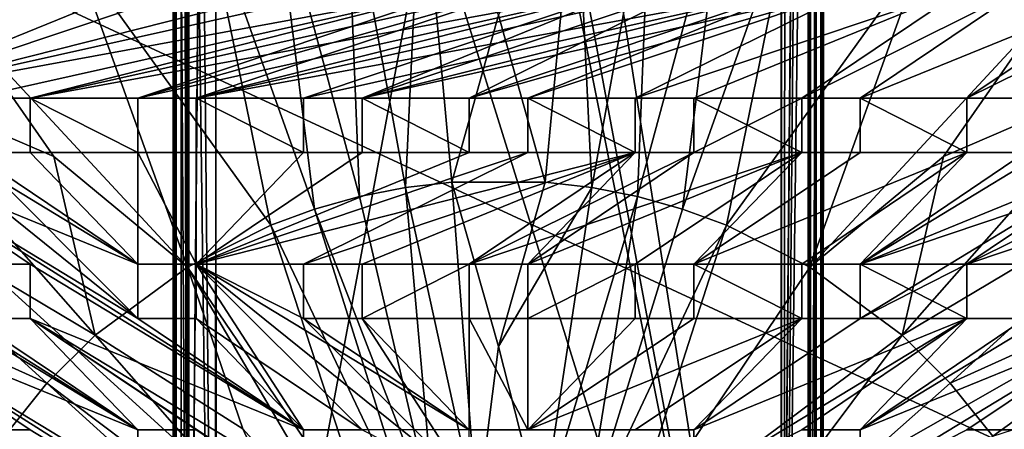
# Model space of a CAD drawing. Units: inches. Extents: x -9.2 to 9.2, y -11.6 to 11.6.
# Drawn here: x -2.4 to 2.5, y -4.8 to -2.8 of the extents above; entities that cross this region are included whole.
import ezdxf

# ---------------------------------------------------------------- set-up
doc = ezdxf.new("R2010")
doc.units = ezdxf.units.IN
doc.layers.get('0').update_dxf_attribs({"true_color": 0xc2ced6})

msp = doc.modelspace()

# ---------------------------------------------------------------- linework, layer by layer
for points in [[(-1.628, 11.0985), (-1.6205, -7.7146), (-1.5886, 11.0976), (-1.628, 11.0985)], [(-1.6161, -7.6994), (-1.628, 11.0985), (-1.6074, 1.7174), (-1.6161, -7.6994)], [(-1.6161, -7.6994), (-1.6205, -7.7146), (-1.628, 11.0985), (-1.6161, -7.6994)], [(-1.6205, -7.7146), (-1.5812, -7.7234), (-1.5886, 11.0976), (-1.6205, -7.7146)], [(-1.5531, -7.6954), (-1.5589, 7.1392), (-1.5886, 11.0976), (-1.5531, -7.6954)], [(-1.5812, -7.7234), (-1.5531, -7.6954), (-1.5886, 11.0976), (-1.5812, -7.7234)], [(1.4236, -7.8284), (-1.5483, 1.718), (-1.5483, 11.1266), (1.4236, -7.8284)], [(-1.5483, 11.1266), (1.5482, 1.718), (1.4236, -7.8284), (-1.5483, 11.1266)], [(1.5588, 7.1553), (1.581, -7.7239), (1.5885, 11.0976), (1.5588, 7.1553)], [(1.5885, 11.0976), (1.581, -7.7239), (1.6166, -7.7422), (1.5885, 11.0976)], [(1.6166, -7.7422), (1.6279, 11.0985), (1.5885, 11.0976), (1.6166, -7.7422)], [(1.6166, -7.7422), (1.6073, 1.7174), (1.6073, 11.1253), (1.6166, -7.7422)], [(1.6073, 11.1253), (1.6279, 11.0985), (1.6166, -7.7422), (1.6073, 11.1253)], [(1.4209, -7.8274), (1.4345, 7.2779), (-1.5585, 7.1401), (1.4209, -7.8274)], [(-1.5434, -7.6745), (-1.5434, 7.1105), (-1.4111, 7.2679), (-1.5434, -7.6745)], [(-1.4077, -7.8069), (-1.5434, -7.6745), (-1.4111, 7.2679), (-1.4077, -7.8069)], [(-1.5434, -7.6719), (-1.4077, 7.2672), (-1.5434, 7.1098), (-1.5434, -7.6719)], [(-1.5434, -7.6719), (-1.4111, -7.8075), (-1.4077, 7.2672), (-1.5434, -7.6719)], [(-1.4111, 7.2679), (1.4108, 7.2679), (1.4078, -7.8068), (-1.4111, 7.2679)], [(1.4078, -7.8068), (-1.4077, -7.8069), (-1.4111, 7.2679), (1.4078, -7.8068)], [(-1.4111, -7.8075), (1.4108, -7.8076), (1.4078, 7.2672), (-1.4111, -7.8075)], [(1.4078, 7.2672), (-1.4077, 7.2672), (-1.4111, -7.8075), (1.4078, 7.2672)], [(1.4078, -7.8068), (1.4108, 7.2679), (1.5432, 7.1322), (1.4078, -7.8068)], [(1.4108, -7.8076), (1.5432, 7.1348), (1.4078, 7.2672), (1.4108, -7.8076)], [(1.5583, 7.1539), (1.4345, 7.2779), (1.4209, -7.8274), (1.5583, 7.1539)], [(-1.5585, 7.1401), (-1.5589, 7.1392), (-1.5531, -7.6954), (-1.5585, 7.1401)], [(-1.5585, 7.1401), (-1.4175, -7.8274), (1.4209, -7.8274), (-1.5585, 7.1401)], [(-1.4175, -7.8274), (-1.5585, 7.1401), (-1.5526, -7.6923), (-1.4175, -7.8274)], [(-1.5531, -7.6954), (-1.5526, -7.6923), (-1.5585, 7.1401), (-1.5531, -7.6954)], [(1.5432, -7.6745), (1.4078, -7.8068), (1.5432, 7.1322), (1.5432, -7.6745)], [(1.4108, -7.8076), (1.5432, -7.6719), (1.5432, 7.1348), (1.4108, -7.8076)], [(1.4209, -7.8274), (1.5525, -7.6779), (1.5583, 7.1539), (1.4209, -7.8274)], [(1.5432, -7.6719), (1.5432, 7.1322), (1.5432, 7.1348), (1.5432, -7.6719)], [(1.5432, 7.1322), (1.5432, -7.6719), (1.5432, -7.6745), (1.5432, 7.1322)], [(1.5583, 7.1539), (1.5525, -7.6779), (1.553, -7.6788), (1.5583, 7.1539)], [(1.581, -7.7239), (1.5588, 7.1553), (1.553, -7.6788), (1.581, -7.7239)], [(1.5588, 7.1553), (1.5583, 7.1539), (1.553, -7.6788), (1.5588, 7.1553)], [(-1.5434, 7.1105), (-1.5434, -7.6745), (-1.5434, -7.6719), (-1.5434, 7.1105)], [(-1.5434, -7.6719), (-1.5434, 7.1098), (-1.5434, 7.1105), (-1.5434, -7.6719)], [(-1.6074, 1.7174), (-1.5483, 1.718), (-1.5483, -7.7085), (-1.6074, 1.7174)], [(-1.5483, -7.7085), (-1.5483, 1.718), (-1.4238, -7.8284), (-1.5483, -7.7085)], [(1.4236, -7.8284), (-1.4238, -7.8284), (-1.5483, 1.718), (1.4236, -7.8284)], [(1.4236, -7.8284), (1.5482, 1.718), (1.5482, -7.7087), (1.4236, -7.8284)], [(1.5482, -7.7087), (1.5482, 1.718), (1.6073, 1.7174), (1.5482, -7.7087)], [(-1.6074, 1.7174), (-1.6118, -7.695), (-1.6161, -7.6994), (-1.6074, 1.7174)], [(-1.6118, -7.695), (-1.6074, 1.7174), (-1.6074, -7.7071), (-1.6118, -7.695)], [(-1.6074, 1.7174), (-1.5483, -7.7085), (-1.6074, -7.7071), (-1.6074, 1.7174)], [(1.5482, -7.7087), (1.6073, 1.7174), (1.6039, -7.7267), (1.5482, -7.7087)], [(1.6138, -7.6972), (1.6039, -7.7267), (1.6073, 1.7174), (1.6138, -7.6972)], [(1.6166, -7.7422), (1.6138, -7.6972), (1.6073, 1.7174), (1.6166, -7.7422)], [(9.192, -7.9584), (9.192, -1.3714), (-5.8658, -0.9778), (9.192, -7.9584)], [(-5.8658, -0.9778), (5.8656, -11.6455), (9.192, -7.9584), (-5.8658, -0.9778)], [(-5.8658, -0.9778), (2.9328, -11.6455), (5.8656, -11.6455), (-5.8658, -0.9778)], [(9.1719, -1.3915), (-9.172, -11.2318), (8.7784, -0.9979), (9.1719, -1.3915)], [(-9.172, -11.2318), (-9.172, -1.3915), (8.7784, -0.9979), (-9.172, -11.2318)], [(-0.3845, -1.9091), (-0.7593, -1.973), (-0.4643, -3.59), (-0.3845, -1.9091)], [(-0.4643, -3.59), (-0.2329, -3.5628), (-0.3845, -1.9091), (-0.4643, -3.59)], [(-0.3845, -1.9091), (-0.2329, -3.5628), (-0.0001, -2.73), (-0.3845, -1.9091)], [(-0.0001, -2.73), (0.2328, -3.563), (0.3848, -1.927), (-0.0001, -2.73)], [(0.3848, -1.927), (0.2328, -3.563), (0.4642, -3.59), (0.3848, -1.927)], [(0.4642, -3.59), (0.7594, -1.9733), (0.3848, -1.927), (0.4642, -3.59)], [(-0.7593, -1.973), (-1.1212, -2.0472), (-0.6929, -3.635), (-0.7593, -1.973)], [(-0.6929, -3.635), (-0.4643, -3.59), (-0.7593, -1.973), (-0.6929, -3.635)], [(0.7594, -1.9733), (0.4642, -3.59), (0.6928, -3.635), (0.7594, -1.9733)], [(0.6928, -3.635), (1.1214, -2.0476), (0.7594, -1.9733), (0.6928, -3.635)], [(-1.1212, -2.0472), (-1.4687, -2.1475), (-0.9173, -3.6976), (-1.1212, -2.0472)], [(-0.9173, -3.6976), (-0.6929, -3.635), (-1.1212, -2.0472), (-0.9173, -3.6976)], [(1.1214, -2.0476), (0.6928, -3.635), (0.9171, -3.6976), (1.1214, -2.0476)], [(0.9171, -3.6976), (1.4687, -2.1475), (1.1214, -2.0476), (0.9171, -3.6976)], [(-1.136, -3.7773), (-1.4687, -2.1475), (-2.1142, -2.416), (-1.136, -3.7773)], [(-1.4687, -2.1475), (-1.136, -3.7773), (-0.9173, -3.6976), (-1.4687, -2.1475)], [(0.9171, -3.6976), (1.1359, -3.7773), (1.4687, -2.1475), (0.9171, -3.6976)], [(2.1143, -2.4159), (1.4687, -2.1475), (1.1359, -3.7773), (2.1143, -2.4159)], [(-2.1142, -2.416), (-2.6884, -2.7604), (-1.5515, -3.9863), (-2.1142, -2.416)], [(-2.1142, -2.416), (-1.5515, -3.9863), (-1.136, -3.7773), (-2.1142, -2.416)], [(1.1359, -3.7773), (1.5515, -3.9862), (2.1143, -2.4159), (1.1359, -3.7773)], [(2.1143, -2.4159), (1.5515, -3.9862), (2.6883, -2.7604), (2.1143, -2.4159)], [(-1.799, -2.5901), (-3.1613, -3.1435), (-2.3347, -2.5901), (-1.799, -2.5901)], [(-1.5074, -2.5901), (-3.1613, -3.1435), (-1.799, -2.5901), (-1.5074, -2.5901)], [(-2.3347, -2.5901), (-3.1613, -3.1435), (-1.799, -2.5901), (-2.3347, -2.5901)], [(-1.5074, -2.5901), (-1.799, -2.5901), (-3.1613, -3.1435), (-1.5074, -2.5901)], [(-0.9721, -2.5901), (-3.1613, -3.1435), (-1.5074, -2.5901), (-0.9721, -2.5901)], [(-0.6805, -2.5901), (-3.1613, -3.1435), (-0.9721, -2.5901), (-0.6805, -2.5901)], [(-1.5074, -2.5901), (-3.1613, -3.1435), (-0.9721, -2.5901), (-1.5074, -2.5901)], [(-0.6805, -2.5901), (-0.9721, -2.5901), (-3.1613, -3.1435), (-0.6805, -2.5901)], [(-3.1613, -3.1435), (-0.6805, -2.5901), (-0.1467, -2.5901), (-3.1613, -3.1435)], [(-0.1467, -2.5901), (-2.6263, -3.1435), (-3.1613, -3.1435), (-0.1467, -2.5901)], [(-0.1467, -2.5901), (-0.6805, -2.5901), (-3.1613, -3.1435), (-0.1467, -2.5901)], [(-3.1613, -3.1435), (-2.6263, -3.1435), (-0.1467, -2.5901), (-3.1613, -3.1435)], [(-2.6263, -3.1435), (-2.3347, -3.1435), (-0.1467, -2.5901), (-2.6263, -3.1435)], [(-2.3347, -3.1435), (-2.6263, -3.1435), (-0.1467, -2.5901), (-2.3347, -3.1435)], [(0.6807, -2.5901), (0.1449, -2.5901), (-2.3347, -3.1435), (0.6807, -2.5901)], [(-2.3347, -3.1435), (-1.799, -3.1435), (0.6807, -2.5901), (-2.3347, -3.1435)], [(-2.3347, -3.1435), (0.1449, -2.5901), (-0.1467, -2.5901), (-2.3347, -3.1435)], [(-1.799, -3.1435), (-2.3347, -3.1435), (-0.1467, -2.5901), (-1.799, -3.1435)], [(0.1449, -2.5901), (-1.5074, -3.1435), (-1.799, -3.1435), (0.1449, -2.5901)], [(-1.799, -3.1435), (-0.1467, -2.5901), (0.1449, -2.5901), (-1.799, -3.1435)], [(-1.799, -3.1435), (-1.5074, -3.1435), (0.6807, -2.5901), (-1.799, -3.1435)], [(-1.5074, -3.1435), (0.1449, -2.5901), (0.6807, -2.5901), (-1.5074, -3.1435)], [(0.6807, -2.5901), (-0.9721, -3.1435), (-1.5074, -3.1435), (0.6807, -2.5901)], [(1.5112, -2.5901), (0.9723, -2.5901), (-1.5074, -3.1435), (1.5112, -2.5901)], [(-1.5074, -3.1435), (-0.9721, -3.1435), (1.5112, -2.5901), (-1.5074, -3.1435)], [(0.9723, -2.5901), (0.6807, -2.5901), (-1.5074, -3.1435), (0.9723, -2.5901)], [(-0.9721, -3.1435), (0.6807, -2.5901), (-0.6805, -3.1435), (-0.9721, -3.1435)], [(-0.9721, -3.1435), (-0.6805, -3.1435), (1.5112, -2.5901), (-0.9721, -3.1435)], [(1.8028, -2.5901), (1.5112, -2.5901), (-0.6805, -3.1435), (1.8028, -2.5901)], [(-0.6805, -3.1435), (-0.1467, -3.1435), (1.8028, -2.5901), (-0.6805, -3.1435)], [(0.9723, -2.5901), (-0.1467, -3.1435), (-0.6805, -3.1435), (0.9723, -2.5901)], [(-0.6805, -3.1435), (0.6807, -2.5901), (0.9723, -2.5901), (-0.6805, -3.1435)], [(1.5112, -2.5901), (0.1449, -3.1435), (-0.1467, -3.1435), (1.5112, -2.5901)], [(-0.1467, -3.1435), (0.9723, -2.5901), (1.5112, -2.5901), (-0.1467, -3.1435)], [(1.8028, -2.5901), (-0.1467, -3.1435), (0.1449, -3.1435), (1.8028, -2.5901)], [(1.8028, -2.5901), (0.6807, -3.1435), (0.1449, -3.1435), (1.8028, -2.5901)], [(0.1449, -3.1435), (1.5112, -2.5901), (1.8028, -2.5901), (0.1449, -3.1435)], [(0.1449, -3.1435), (0.6807, -3.1435), (1.8028, -2.5901), (0.1449, -3.1435)], [(0.6807, -3.1435), (1.8028, -2.5901), (2.333, -2.5901), (0.6807, -3.1435)], [(2.333, -2.5901), (0.9723, -3.1435), (0.6807, -3.1435), (2.333, -2.5901)], [(2.333, -2.5901), (1.8028, -2.5901), (0.6807, -3.1435), (2.333, -2.5901)], [(0.6807, -3.1435), (0.9723, -3.1435), (2.333, -2.5901), (0.6807, -3.1435)], [(2.333, -2.5901), (0.9723, -3.1435), (1.5112, -3.1435), (2.333, -2.5901)], [(1.5112, -3.1435), (0.9723, -3.1435), (2.333, -2.5901), (1.5112, -3.1435)], [(1.5112, -3.1435), (1.8028, -3.1435), (2.6246, -2.5901), (1.5112, -3.1435)], [(2.6246, -2.5901), (2.333, -2.5901), (1.5112, -3.1435), (2.6246, -2.5901)], [(2.6246, -2.5901), (1.8028, -3.1435), (1.5112, -3.1435), (2.6246, -2.5901)], [(1.5112, -3.1435), (2.333, -2.5901), (2.6246, -2.5901), (1.5112, -3.1435)], [(1.8028, -3.1435), (2.333, -3.1435), (3.1622, -2.5901), (1.8028, -3.1435)], [(3.1622, -2.5901), (1.8028, -3.1435), (2.6246, -2.5901), (3.1622, -2.5901)], [(3.1622, -2.5901), (2.6246, -2.5901), (1.8028, -3.1435), (3.1622, -2.5901)], [(2.333, -3.1435), (1.8028, -3.1435), (3.1622, -2.5901), (2.333, -3.1435)], [(3.4538, -2.5901), (2.6246, -3.1435), (2.333, -3.1435), (3.4538, -2.5901)], [(2.333, -3.1435), (3.1622, -2.5901), (3.4538, -2.5901), (2.333, -3.1435)], [(2.333, -3.1435), (2.6246, -3.1435), (3.4538, -2.5901), (2.333, -3.1435)], [(3.4538, -2.5901), (3.1622, -2.5901), (2.333, -3.1435), (3.4538, -2.5901)], [(-0.2329, -3.5628), (0.2328, -3.563), (-0.0001, -2.73), (-0.2329, -3.5628)], [(-2.2176, -3.4357), (-2.6884, -2.7604), (-3.1514, -3.0331), (-2.2176, -3.4357)], [(-2.6884, -2.7604), (-2.2176, -3.4357), (-1.5515, -3.9863), (-2.6884, -2.7604)], [(2.6883, -2.7604), (1.5515, -3.9862), (2.2175, -3.4357), (2.6883, -2.7604)], [(2.2175, -3.4357), (3.1512, -3.0332), (2.6883, -2.7604), (2.2175, -3.4357)], [(-3.1514, -3.0331), (-3.4729, -3.4544), (-2.0114, -4.3246), (-3.1514, -3.0331)], [(-2.0114, -4.3246), (-2.2176, -3.4357), (-3.1514, -3.0331), (-2.0114, -4.3246)], [(2.0112, -4.3248), (3.4728, -3.4544), (3.1512, -3.0332), (2.0112, -4.3248)], [(3.1512, -3.0332), (2.2175, -3.4357), (2.0112, -4.3248), (3.1512, -3.0332)], [(-3.1613, -3.4148), (-3.1613, -3.1435), (-1.799, -4.2427), (-3.1613, -3.4148)], [(-1.799, -3.9715), (-3.1613, -3.1435), (-3.1613, -3.4148), (-1.799, -3.9715)], [(-2.6263, -3.4148), (-1.799, -4.2427), (-3.1613, -3.1435), (-2.6263, -3.4148)], [(-2.6263, -3.4148), (-3.1613, -3.1435), (-1.799, -3.9715), (-2.6263, -3.4148)], [(-2.3347, -3.1435), (-2.3347, -3.1435), (-2.6263, -3.1435), (-2.3347, -3.1435)], [(-2.6263, -3.1435), (-2.6263, -3.1435), (-2.3347, -3.1435), (-2.6263, -3.1435)], [(-2.3347, -3.1435), (-1.799, -3.1435), (-1.799, -3.4148), (-2.3347, -3.1435)], [(-1.799, -3.4148), (-2.3347, -3.4148), (-2.3347, -3.1435), (-1.799, -3.4148)], [(-1.799, -3.4148), (-1.799, -3.1435), (-2.3347, -3.1435), (-1.799, -3.4148)], [(-2.3347, -3.1435), (-2.3347, -3.4148), (-1.799, -3.4148), (-2.3347, -3.1435)], [(-2.3347, -3.1435), (-2.3347, -3.4148), (-2.3347, -3.4148), (-2.3347, -3.1435)], [(-2.3347, -3.4148), (-2.3347, -3.1435), (-2.3347, -3.1435), (-2.3347, -3.4148)], [(-1.799, -3.1435), (-1.799, -3.4148), (-1.799, -3.4148), (-1.799, -3.1435)], [(-1.799, -3.4148), (-1.799, -3.1435), (-1.799, -3.1435), (-1.799, -3.4148)], [(-1.5074, -3.1435), (-1.799, -3.1435), (-1.799, -3.1435), (-1.5074, -3.1435)], [(-1.799, -3.1435), (-1.5074, -3.1435), (-1.5074, -3.1435), (-1.799, -3.1435)], [(-1.5074, -3.1435), (-0.9721, -3.1435), (-0.9721, -3.4148), (-1.5074, -3.1435)], [(-0.9721, -3.4148), (-1.5074, -3.4148), (-1.5074, -3.1435), (-0.9721, -3.4148)], [(-0.9721, -3.4148), (-0.9721, -3.1435), (-1.5074, -3.1435), (-0.9721, -3.4148)], [(-1.5074, -3.1435), (-1.5074, -3.4148), (-0.9721, -3.4148), (-1.5074, -3.1435)], [(-1.5074, -3.4148), (-1.5074, -3.4148), (-1.5074, -3.1435), (-1.5074, -3.4148)], [(-1.5074, -3.1435), (-1.5074, -3.1435), (-1.5074, -3.4148), (-1.5074, -3.1435)], [(-0.9721, -3.4148), (-0.9721, -3.1435), (-0.9721, -3.1435), (-0.9721, -3.4148)], [(-0.9721, -3.1435), (-0.9721, -3.4148), (-0.9721, -3.4148), (-0.9721, -3.1435)], [(-0.6805, -3.1435), (-0.9721, -3.1435), (-0.9721, -3.1435), (-0.6805, -3.1435)], [(-0.9721, -3.1435), (-0.6805, -3.1435), (-0.6805, -3.1435), (-0.9721, -3.1435)], [(-0.6805, -3.1435), (-0.1467, -3.1435), (-0.1467, -3.4148), (-0.6805, -3.1435)], [(-0.1467, -3.4148), (-0.6805, -3.4148), (-0.6805, -3.1435), (-0.1467, -3.4148)], [(-0.6805, -3.1435), (-0.6805, -3.4148), (-0.1467, -3.4148), (-0.6805, -3.1435)], [(-0.1467, -3.4148), (-0.1467, -3.1435), (-0.6805, -3.1435), (-0.1467, -3.4148)], [(-0.6805, -3.4148), (-0.6805, -3.4148), (-0.6805, -3.1435), (-0.6805, -3.4148)], [(-0.6805, -3.1435), (-0.6805, -3.1435), (-0.6805, -3.4148), (-0.6805, -3.1435)], [(-0.1467, -3.1435), (-0.1467, -3.4148), (-0.1467, -3.4148), (-0.1467, -3.1435)], [(-0.1467, -3.4148), (-0.1467, -3.1435), (-0.1467, -3.1435), (-0.1467, -3.4148)], [(-0.1467, -3.1435), (-0.1467, -3.1435), (0.1449, -3.1435), (-0.1467, -3.1435)], [(0.1449, -3.1435), (0.1449, -3.1435), (-0.1467, -3.1435), (0.1449, -3.1435)], [(0.1449, -3.1435), (0.6807, -3.1435), (0.6807, -3.4148), (0.1449, -3.1435)], [(0.6807, -3.4148), (0.1449, -3.4148), (0.1449, -3.1435), (0.6807, -3.4148)], [(0.6807, -3.4148), (0.6807, -3.1435), (0.1449, -3.1435), (0.6807, -3.4148)], [(0.1449, -3.1435), (0.1449, -3.4148), (0.6807, -3.4148), (0.1449, -3.1435)], [(0.1449, -3.1435), (0.1449, -3.4148), (0.1449, -3.4148), (0.1449, -3.1435)], [(0.1449, -3.4148), (0.1449, -3.1435), (0.1449, -3.1435), (0.1449, -3.4148)], [(0.6807, -3.1435), (0.6807, -3.1435), (0.6807, -3.4148), (0.6807, -3.1435)], [(0.6807, -3.4148), (0.6807, -3.4148), (0.6807, -3.1435), (0.6807, -3.4148)], [(0.9723, -3.1435), (0.6807, -3.1435), (0.6807, -3.1435), (0.9723, -3.1435)], [(0.6807, -3.1435), (0.9723, -3.1435), (0.9723, -3.1435), (0.6807, -3.1435)], [(0.9723, -3.1435), (0.9723, -3.4148), (0.9723, -3.4148), (0.9723, -3.1435)], [(0.9723, -3.4148), (0.9723, -3.1435), (0.9723, -3.1435), (0.9723, -3.4148)], [(0.9723, -3.1435), (1.5112, -3.1435), (1.5112, -3.4148), (0.9723, -3.1435)], [(1.5112, -3.4148), (0.9723, -3.4148), (0.9723, -3.1435), (1.5112, -3.4148)], [(0.9723, -3.4148), (1.5112, -3.4148), (1.5112, -3.1435), (0.9723, -3.4148)], [(1.5112, -3.1435), (0.9723, -3.1435), (0.9723, -3.4148), (1.5112, -3.1435)], [(1.8028, -3.1435), (1.5112, -3.1435), (1.5112, -3.1435), (1.8028, -3.1435)], [(1.5112, -3.1435), (1.8028, -3.1435), (1.8028, -3.1435), (1.5112, -3.1435)], [(1.5112, -3.4148), (1.5112, -3.1435), (1.5112, -3.1435), (1.5112, -3.4148)], [(1.5112, -3.1435), (1.5112, -3.4148), (1.5112, -3.4148), (1.5112, -3.1435)], [(1.8028, -3.1435), (2.333, -3.1435), (2.333, -3.4148), (1.8028, -3.1435)], [(2.333, -3.4148), (1.8028, -3.4148), (1.8028, -3.1435), (2.333, -3.4148)], [(2.333, -3.4148), (2.333, -3.1435), (1.8028, -3.1435), (2.333, -3.4148)], [(1.8028, -3.1435), (1.8028, -3.4148), (2.333, -3.4148), (1.8028, -3.1435)], [(1.8028, -3.1435), (1.8028, -3.4148), (1.8028, -3.4148), (1.8028, -3.1435)], [(1.8028, -3.4148), (1.8028, -3.1435), (1.8028, -3.1435), (1.8028, -3.4148)], [(3.1622, -3.4148), (3.1622, -3.1435), (1.8028, -3.9715), (3.1622, -3.4148)], [(1.8028, -3.9715), (3.1622, -3.1435), (2.6246, -3.4148), (1.8028, -3.9715)], [(2.333, -3.1435), (2.333, -3.1435), (2.333, -3.4148), (2.333, -3.1435)], [(2.333, -3.4148), (2.333, -3.4148), (2.333, -3.1435), (2.333, -3.4148)], [(2.333, -3.1435), (2.333, -3.1435), (2.6246, -3.1435), (2.333, -3.1435)], [(2.6246, -3.1435), (2.6246, -3.1435), (2.333, -3.1435), (2.6246, -3.1435)], [(-1.799, -4.7967), (-3.9899, -3.4148), (-2.6263, -4.2427), (-1.799, -4.7967)], [(-2.6263, -4.2427), (-3.9899, -3.4148), (-1.799, -4.7967), (-2.6263, -4.2427)], [(-3.1613, -3.9715), (-3.9899, -3.4148), (-1.799, -4.7967), (-3.1613, -3.9715)], [(-1.799, -4.7967), (-3.9899, -3.4148), (-3.1613, -3.9715), (-1.799, -4.7967)], [(-2.3347, -3.9715), (-3.1613, -3.4148), (-0.9721, -4.7967), (-2.3347, -3.9715)], [(-0.9721, -4.7967), (-3.1613, -3.4148), (-2.3347, -3.9715), (-0.9721, -4.7967)], [(-0.9721, -4.7967), (-3.1613, -3.4148), (-1.799, -4.2427), (-0.9721, -4.7967)], [(-1.799, -4.2427), (-3.1613, -3.4148), (-0.9721, -4.7967), (-1.799, -4.2427)], [(-2.3347, -3.9715), (-3.1613, -3.4148), (-2.6263, -3.9715), (-2.3347, -3.9715)], [(-1.799, -4.2427), (-1.799, -3.9715), (-3.1613, -3.4148), (-1.799, -4.2427)], [(-3.1613, -3.4148), (-2.3347, -3.9715), (-2.6263, -3.9715), (-3.1613, -3.4148)], [(-2.6263, -3.4148), (-2.6263, -3.4148), (-2.3347, -3.4148), (-2.6263, -3.4148)], [(-2.3347, -3.4148), (-2.3347, -3.4148), (-2.6263, -3.4148), (-2.3347, -3.4148)], [(-1.799, -3.9715), (-2.6263, -3.4148), (-2.3347, -3.4148), (-1.799, -3.9715)], [(-1.799, -4.2427), (-2.6263, -3.4148), (-1.799, -3.9715), (-1.799, -4.2427)], [(-2.3347, -3.4148), (-2.6263, -3.4148), (-1.799, -3.9715), (-2.3347, -3.4148)], [(-2.3347, -3.4148), (-1.799, -3.9715), (-1.799, -3.4148), (-2.3347, -3.4148)], [(-1.799, -3.9715), (-2.3347, -3.4148), (-1.799, -3.4148), (-1.799, -3.9715)], [(-1.799, -3.4148), (-1.5074, -3.4148), (-1.5074, -3.4148), (-1.799, -3.4148)], [(-1.5074, -3.4148), (-1.799, -3.4148), (-1.799, -3.4148), (-1.5074, -3.4148)], [(-1.5074, -3.9715), (-1.799, -3.9715), (-1.799, -3.4148), (-1.5074, -3.9715)], [(-1.799, -3.4148), (-1.5074, -3.4148), (-1.5074, -3.9715), (-1.799, -3.4148)], [(-1.799, -3.4148), (-1.799, -3.9715), (-1.5074, -3.9715), (-1.799, -3.4148)], [(-1.5074, -3.9715), (-1.5074, -3.4148), (-1.799, -3.4148), (-1.5074, -3.9715)], [(-1.5074, -3.9715), (-0.9721, -3.9715), (0.6807, -3.4148), (-1.5074, -3.9715)], [(0.6807, -3.4148), (0.1449, -3.4148), (-1.5074, -3.9715), (0.6807, -3.4148)], [(0.1449, -3.4148), (-0.9721, -3.9715), (-1.5074, -3.9715), (0.1449, -3.4148)], [(-1.5074, -3.9715), (-0.1467, -3.4148), (0.1449, -3.4148), (-1.5074, -3.9715)], [(-0.1467, -3.4148), (-1.5074, -3.9715), (-0.6805, -3.4148), (-0.1467, -3.4148)], [(0.1449, -3.4148), (-0.1467, -3.4148), (-1.5074, -3.9715), (0.1449, -3.4148)], [(-0.6805, -3.4148), (-1.5074, -3.9715), (-0.1467, -3.4148), (-0.6805, -3.4148)], [(-0.6805, -3.4148), (-1.5074, -3.9715), (-0.9721, -3.4148), (-0.6805, -3.4148)], [(-1.5074, -3.4148), (-0.9721, -3.4148), (-1.5074, -3.9715), (-1.5074, -3.4148)], [(-1.5074, -3.4148), (-1.5074, -3.9715), (-0.9721, -3.4148), (-1.5074, -3.4148)], [(-0.6805, -3.4148), (-0.9721, -3.4148), (-1.5074, -3.9715), (-0.6805, -3.4148)], [(0.6807, -3.4148), (-0.6805, -3.9715), (-0.9721, -3.9715), (0.6807, -3.4148)], [(-0.9721, -3.9715), (0.1449, -3.4148), (0.6807, -3.4148), (-0.9721, -3.9715)], [(-0.9721, -3.9715), (-0.6805, -3.9715), (0.6807, -3.4148), (-0.9721, -3.9715)], [(-0.9721, -3.4148), (-0.6805, -3.4148), (-0.6805, -3.4148), (-0.9721, -3.4148)], [(-0.6805, -3.4148), (-0.9721, -3.4148), (-0.9721, -3.4148), (-0.6805, -3.4148)], [(0.6807, -3.4148), (-0.6805, -3.9715), (-0.1467, -3.9715), (0.6807, -3.4148)], [(-0.1467, -3.9715), (-0.6805, -3.9715), (0.6807, -3.4148), (-0.1467, -3.9715)], [(-0.1467, -3.4148), (0.1449, -3.4148), (0.1449, -3.4148), (-0.1467, -3.4148)], [(0.1449, -3.4148), (-0.1467, -3.4148), (-0.1467, -3.4148), (0.1449, -3.4148)], [(1.5112, -3.4148), (0.1449, -3.9715), (-0.1467, -3.9715), (1.5112, -3.4148)], [(-0.1467, -3.9715), (0.9723, -3.4148), (1.5112, -3.4148), (-0.1467, -3.9715)], [(-0.1467, -3.9715), (0.1449, -3.9715), (0.6807, -3.4148), (-0.1467, -3.9715)], [(0.9723, -3.4148), (-0.1467, -3.9715), (0.6807, -3.4148), (0.9723, -3.4148)], [(1.5112, -3.4148), (0.9723, -3.4148), (0.1449, -3.9715), (1.5112, -3.4148)], [(0.1449, -3.9715), (0.6807, -3.9715), (1.5112, -3.4148), (0.1449, -3.9715)], [(0.6807, -3.9715), (0.1449, -3.9715), (1.5112, -3.4148), (0.6807, -3.9715)], [(0.1449, -3.9715), (0.9723, -3.4148), (0.6807, -3.4148), (0.1449, -3.9715)], [(0.6807, -3.9715), (1.5112, -3.4148), (0.9723, -3.9715), (0.6807, -3.9715)], [(0.6807, -3.4148), (0.6807, -3.4148), (0.9723, -3.4148), (0.6807, -3.4148)], [(0.9723, -3.4148), (0.9723, -3.4148), (0.6807, -3.4148), (0.9723, -3.4148)], [(1.5112, -3.4148), (0.6807, -3.9715), (0.9723, -3.9715), (1.5112, -3.4148)], [(0.9723, -3.9715), (2.333, -3.4148), (1.5112, -3.9715), (0.9723, -3.9715)], [(2.333, -3.4148), (1.8028, -3.4148), (0.9723, -3.9715), (2.333, -3.4148)], [(2.333, -3.4148), (0.9723, -3.9715), (1.5112, -3.9715), (2.333, -3.4148)], [(1.8028, -3.4148), (1.5112, -3.4148), (0.9723, -3.9715), (1.8028, -3.4148)], [(1.8028, -3.4148), (2.333, -3.4148), (0.9723, -3.9715), (1.8028, -3.4148)], [(1.5112, -3.4148), (1.8028, -3.4148), (0.9723, -3.9715), (1.5112, -3.4148)], [(1.5112, -3.9715), (1.8028, -3.9715), (2.333, -3.4148), (1.5112, -3.9715)], [(1.8028, -3.4148), (1.8028, -3.4148), (1.5112, -3.4148), (1.8028, -3.4148)], [(1.5112, -3.4148), (1.5112, -3.4148), (1.8028, -3.4148), (1.5112, -3.4148)], [(1.8028, -3.9715), (1.5112, -3.9715), (2.333, -3.4148), (1.8028, -3.9715)], [(3.1622, -3.4148), (1.8028, -3.9715), (2.6246, -3.4148), (3.1622, -3.4148)], [(3.1622, -3.4148), (1.8028, -4.2427), (1.8028, -3.9715), (3.1622, -3.4148)], [(1.8028, -3.9715), (2.333, -3.9715), (3.4538, -3.4148), (1.8028, -3.9715)], [(3.4538, -3.4148), (3.1622, -3.4148), (1.8028, -3.9715), (3.4538, -3.4148)], [(2.333, -3.9715), (1.8028, -4.2427), (3.1622, -3.4148), (2.333, -3.9715)], [(2.6246, -3.4148), (1.8028, -3.9715), (2.333, -3.4148), (2.6246, -3.4148)], [(1.8028, -3.9715), (2.6246, -3.4148), (2.333, -3.4148), (1.8028, -3.9715)], [(2.333, -3.9715), (3.1622, -3.4148), (2.6246, -3.9715), (2.333, -3.9715)], [(3.9898, -3.4148), (3.4538, -3.4148), (2.333, -3.9715), (3.9898, -3.4148)], [(2.333, -3.9715), (2.6246, -3.9715), (3.9898, -3.4148), (2.333, -3.9715)], [(2.333, -3.4148), (2.6246, -3.4148), (2.6246, -3.4148), (2.333, -3.4148)], [(2.6246, -3.4148), (2.333, -3.4148), (2.333, -3.4148), (2.6246, -3.4148)], [(-2.2514, -4.5642), (-3.4729, -3.4544), (-3.8024, -3.8633), (-2.2514, -4.5642)], [(-2.0114, -4.3246), (-3.4729, -3.4544), (-2.2514, -4.5642), (-2.0114, -4.3246)], [(-1.5515, -3.9863), (-2.2176, -3.4357), (-2.0114, -4.3246), (-1.5515, -3.9863)], [(2.0112, -4.3248), (2.2175, -3.4357), (1.5515, -3.9862), (2.0112, -4.3248)], [(3.4728, -3.4544), (2.0112, -4.3248), (2.2511, -4.5643), (3.4728, -3.4544)], [(3.8023, -3.8633), (3.4728, -3.4544), (2.2511, -4.5643), (3.8023, -3.8633)], [(-0.4643, -3.59), (-0.1066, -5.2204), (-0.2329, -3.5628), (-0.4643, -3.59)], [(-0.2329, -3.5628), (-0.0001, -4.382), (0.2328, -3.563), (-0.2329, -3.5628)], [(-0.2329, -3.5628), (-0.1066, -5.2204), (-0.0001, -4.382), (-0.2329, -3.5628)], [(0.2328, -3.563), (-0.0001, -4.382), (0.4642, -3.59), (0.2328, -3.563)], [(-0.4643, -3.59), (-0.6929, -3.635), (-0.317, -5.2536), (-0.4643, -3.59)], [(-0.317, -5.2536), (-0.1066, -5.2204), (-0.4643, -3.59), (-0.317, -5.2536)], [(-0.0001, -4.382), (0.2156, -5.2323), (0.4642, -3.59), (-0.0001, -4.382)], [(0.2156, -5.2323), (0.6928, -3.635), (0.4642, -3.59), (0.2156, -5.2323)], [(-0.317, -5.2536), (-0.6929, -3.635), (-0.9173, -3.6976), (-0.317, -5.2536)], [(0.6928, -3.635), (0.2156, -5.2323), (0.4256, -5.2833), (0.6928, -3.635)], [(0.4256, -5.2833), (0.9171, -3.6976), (0.6928, -3.635), (0.4256, -5.2833)], [(-1.136, -3.7773), (-0.4196, -5.2826), (-0.9173, -3.6976), (-1.136, -3.7773)], [(-0.9173, -3.6976), (-0.4196, -5.2826), (-0.317, -5.2536), (-0.9173, -3.6976)], [(1.1359, -3.7773), (0.9171, -3.6976), (0.4256, -5.2833), (1.1359, -3.7773)], [(-1.136, -3.7773), (-1.5515, -3.9863), (-0.6174, -5.3625), (-1.136, -3.7773)], [(-0.6174, -5.3625), (-0.4196, -5.2826), (-1.136, -3.7773), (-0.6174, -5.3625)], [(0.4256, -5.2833), (0.6291, -5.3545), (1.1359, -3.7773), (0.4256, -5.2833)], [(0.6291, -5.3545), (1.5515, -3.9862), (1.1359, -3.7773), (0.6291, -5.3545)], [(-3.8024, -3.8633), (-2.4633, -4.8289), (-2.2514, -4.5642), (-3.8024, -3.8633)], [(2.2511, -4.5643), (2.4631, -4.829), (3.8023, -3.8633), (2.2511, -4.5643)], [(4.0841, -4.3069), (3.8023, -3.8633), (2.4631, -4.829), (4.0841, -4.3069)], [(-1.799, -4.7967), (-3.1613, -4.2427), (-3.1613, -3.9715), (-1.799, -4.7967)], [(-3.1613, -4.2427), (-1.799, -4.7967), (-3.1613, -3.9715), (-3.1613, -4.2427)], [(-2.3347, -3.9715), (-2.3347, -3.9715), (-2.6263, -3.9715), (-2.3347, -3.9715)], [(-2.6263, -3.9715), (-2.6263, -3.9715), (-2.3347, -3.9715), (-2.6263, -3.9715)], [(-2.3347, -4.2427), (-2.3347, -3.9715), (-0.9721, -4.7967), (-2.3347, -4.2427)], [(-0.9721, -4.7967), (-2.3347, -3.9715), (-2.3347, -4.2427), (-0.9721, -4.7967)], [(-2.3347, -3.9715), (-2.3347, -4.2427), (-2.3347, -4.2427), (-2.3347, -3.9715)], [(-2.3347, -4.2427), (-2.3347, -3.9715), (-2.3347, -3.9715), (-2.3347, -4.2427)], [(-1.5074, -3.9715), (-1.799, -3.9715), (-1.799, -3.9715), (-1.5074, -3.9715)], [(-1.799, -3.9715), (-1.5074, -3.9715), (-1.5074, -3.9715), (-1.799, -3.9715)], [(-1.799, -3.9715), (-1.799, -4.2427), (-1.799, -4.2427), (-1.799, -3.9715)], [(-1.799, -4.2427), (-1.799, -3.9715), (-1.799, -3.9715), (-1.799, -4.2427)], [(-0.6805, -4.7967), (-1.5074, -3.9715), (-0.1467, -4.7967), (-0.6805, -4.7967)], [(-0.1467, -5.0679), (-1.5074, -3.9715), (-0.6805, -4.7967), (-0.1467, -5.0679)], [(-0.9721, -4.2427), (-0.1467, -4.7967), (-1.5074, -3.9715), (-0.9721, -4.2427)], [(-0.9721, -4.2427), (-1.5074, -3.9715), (-0.1467, -5.0679), (-0.9721, -4.2427)], [(-0.9721, -4.7967), (-1.5074, -3.9715), (-0.6805, -4.7967), (-0.9721, -4.7967)], [(-1.5074, -3.9715), (-0.9721, -4.7967), (-1.5074, -4.2427), (-1.5074, -3.9715)], [(-0.6805, -4.7967), (-1.5074, -3.9715), (-1.5074, -4.2427), (-0.6805, -4.7967)], [(-1.5074, -3.9715), (-1.5074, -3.9715), (-1.5074, -4.2427), (-1.5074, -3.9715)], [(-1.5074, -4.2427), (-1.5074, -4.2427), (-1.5074, -3.9715), (-1.5074, -4.2427)], [(-0.9721, -3.9715), (-0.9721, -4.2427), (-1.5074, -3.9715), (-0.9721, -3.9715)], [(-0.9721, -3.9715), (-1.5074, -3.9715), (-0.9721, -4.2427), (-0.9721, -3.9715)], [(-0.9721, -3.9715), (-0.6805, -3.9715), (-0.6805, -3.9715), (-0.9721, -3.9715)], [(-0.6805, -3.9715), (-0.9721, -3.9715), (-0.9721, -3.9715), (-0.6805, -3.9715)], [(-0.9721, -4.2427), (-0.9721, -3.9715), (-0.9721, -3.9715), (-0.9721, -4.2427)], [(-0.9721, -3.9715), (-0.9721, -4.2427), (-0.9721, -4.2427), (-0.9721, -3.9715)], [(-0.6805, -3.9715), (-0.6805, -4.2427), (-0.6805, -4.2427), (-0.6805, -3.9715)], [(-0.6805, -4.2427), (-0.6805, -3.9715), (-0.6805, -3.9715), (-0.6805, -4.2427)], [(-0.1467, -3.9715), (-0.1467, -4.2427), (-0.6805, -4.2427), (-0.1467, -3.9715)], [(-0.6805, -4.2427), (-0.6805, -3.9715), (-0.1467, -3.9715), (-0.6805, -4.2427)], [(-0.6805, -4.2427), (-0.1467, -4.2427), (-0.1467, -3.9715), (-0.6805, -4.2427)], [(-0.1467, -3.9715), (-0.6805, -3.9715), (-0.6805, -4.2427), (-0.1467, -3.9715)], [(0.1449, -3.9715), (-0.1467, -3.9715), (-0.1467, -3.9715), (0.1449, -3.9715)], [(-0.1467, -3.9715), (0.1449, -3.9715), (0.1449, -3.9715), (-0.1467, -3.9715)], [(-0.1467, -4.2427), (-0.1467, -3.9715), (-0.1467, -3.9715), (-0.1467, -4.2427)], [(-0.1467, -3.9715), (-0.1467, -4.2427), (-0.1467, -4.2427), (-0.1467, -3.9715)], [(0.1449, -3.9715), (0.1449, -4.2427), (0.1449, -4.2427), (0.1449, -3.9715)], [(0.1449, -4.2427), (0.1449, -3.9715), (0.1449, -3.9715), (0.1449, -4.2427)], [(0.1449, -4.2427), (0.1449, -3.9715), (0.6807, -3.9715), (0.1449, -4.2427)], [(0.6807, -3.9715), (0.6807, -4.2427), (0.1449, -4.2427), (0.6807, -3.9715)], [(0.1449, -4.2427), (0.6807, -4.2427), (0.6807, -3.9715), (0.1449, -4.2427)], [(0.6807, -3.9715), (0.1449, -3.9715), (0.1449, -4.2427), (0.6807, -3.9715)], [(0.9723, -3.9715), (0.9723, -3.9715), (0.6807, -3.9715), (0.9723, -3.9715)], [(0.6807, -3.9715), (0.6807, -3.9715), (0.9723, -3.9715), (0.6807, -3.9715)], [(0.6807, -3.9715), (0.6807, -4.2427), (0.6807, -4.2427), (0.6807, -3.9715)], [(0.6807, -4.2427), (0.6807, -3.9715), (0.6807, -3.9715), (0.6807, -4.2427)], [(1.5112, -4.2427), (0.9723, -4.2427), (0.9723, -3.9715), (1.5112, -4.2427)], [(0.9723, -3.9715), (1.5112, -3.9715), (1.5112, -4.2427), (0.9723, -3.9715)], [(0.9723, -3.9715), (0.9723, -4.2427), (1.5112, -4.2427), (0.9723, -3.9715)], [(1.5112, -4.2427), (1.5112, -3.9715), (0.9723, -3.9715), (1.5112, -4.2427)], [(0.9723, -3.9715), (0.9723, -4.2427), (0.9723, -4.2427), (0.9723, -3.9715)], [(0.9723, -4.2427), (0.9723, -3.9715), (0.9723, -3.9715), (0.9723, -4.2427)], [(1.5112, -3.9715), (1.5112, -4.2427), (1.5112, -4.2427), (1.5112, -3.9715)], [(1.5112, -4.2427), (1.5112, -3.9715), (1.5112, -3.9715), (1.5112, -4.2427)], [(1.8028, -3.9715), (1.5112, -3.9715), (1.5112, -3.9715), (1.8028, -3.9715)], [(1.5112, -3.9715), (1.8028, -3.9715), (1.8028, -3.9715), (1.5112, -3.9715)], [(1.8028, -4.7967), (3.1622, -3.9715), (3.1622, -4.2427), (1.8028, -4.7967)], [(3.1622, -3.9715), (1.8028, -4.7967), (3.1622, -4.2427), (3.1622, -3.9715)], [(3.1622, -3.9715), (1.8028, -4.7967), (2.6246, -4.2427), (3.1622, -3.9715)], [(2.6246, -4.2427), (1.8028, -4.7967), (3.1622, -3.9715), (2.6246, -4.2427)], [(1.8028, -4.2427), (1.8028, -4.2427), (1.8028, -3.9715), (1.8028, -4.2427)], [(1.8028, -3.9715), (1.8028, -3.9715), (1.8028, -4.2427), (1.8028, -3.9715)], [(1.8028, -3.9715), (1.8028, -4.2427), (2.333, -4.2427), (1.8028, -3.9715)], [(2.333, -4.2427), (2.333, -3.9715), (1.8028, -3.9715), (2.333, -4.2427)], [(1.8028, -4.2427), (2.333, -3.9715), (2.333, -4.2427), (1.8028, -4.2427)], [(2.6246, -3.9715), (2.6246, -3.9715), (2.333, -3.9715), (2.6246, -3.9715)], [(2.333, -3.9715), (2.333, -3.9715), (2.6246, -3.9715), (2.333, -3.9715)], [(2.333, -3.9715), (2.333, -3.9715), (2.333, -4.2427), (2.333, -3.9715)], [(2.333, -4.2427), (2.333, -4.2427), (2.333, -3.9715), (2.333, -4.2427)], [(-2.0114, -4.3246), (-1.2745, -4.792), (-1.5515, -3.9863), (-2.0114, -4.3246)], [(-0.7096, -5.4162), (-1.5515, -3.9863), (-1.2745, -4.792), (-0.7096, -5.4162)], [(-0.6174, -5.3625), (-1.5515, -3.9863), (-0.7096, -5.4162), (-0.6174, -5.3625)], [(0.6291, -5.3545), (2.0112, -4.3248), (1.5515, -3.9862), (0.6291, -5.3545)], [(-3.1613, -4.2427), (-1.799, -4.7967), (-1.799, -5.0679), (-3.1613, -4.2427)], [(-1.799, -4.7967), (-3.1613, -4.2427), (-1.799, -5.0679), (-1.799, -4.7967)], [(-2.3347, -4.7967), (-2.6263, -4.7967), (-3.1613, -4.2427), (-2.3347, -4.7967)], [(-0.9721, -5.6281), (-3.1613, -4.2427), (-1.799, -5.0679), (-0.9721, -5.6281)], [(-1.799, -5.0679), (-3.1613, -4.2427), (-0.9721, -5.6281), (-1.799, -5.0679)], [(-3.1613, -4.2427), (-0.9721, -5.6281), (-2.3347, -4.7967), (-3.1613, -4.2427)], [(-2.3347, -4.7967), (-0.9721, -5.6281), (-3.1613, -4.2427), (-2.3347, -4.7967)], [(-2.6263, -4.7967), (-2.3347, -4.7967), (-3.1613, -4.2427), (-2.6263, -4.7967)], [(-1.799, -4.7967), (-2.6263, -4.2427), (-2.3347, -4.2427), (-1.799, -4.7967)], [(-2.6263, -4.2427), (-1.799, -4.7967), (-2.3347, -4.2427), (-2.6263, -4.2427)], [(-2.6263, -4.2427), (-2.3347, -4.2427), (-2.3347, -4.2427), (-2.6263, -4.2427)], [(-2.3347, -4.2427), (-2.6263, -4.2427), (-2.6263, -4.2427), (-2.3347, -4.2427)], [(-0.9721, -5.0679), (-2.3347, -4.2427), (-0.9721, -4.7967), (-0.9721, -5.0679)], [(-0.9721, -5.0679), (-0.9721, -4.7967), (-2.3347, -4.2427), (-0.9721, -5.0679)], [(-1.5074, -4.7967), (-1.799, -4.7967), (-2.3347, -4.2427), (-1.5074, -4.7967)], [(-0.9721, -5.0679), (-0.1467, -5.7008), (-2.3347, -4.2427), (-0.9721, -5.0679)], [(-2.3347, -4.2427), (-0.1467, -5.7008), (-0.9721, -5.0679), (-2.3347, -4.2427)], [(-2.3347, -4.2427), (-0.1467, -5.7008), (-1.5074, -4.7967), (-2.3347, -4.2427)], [(-1.5074, -4.7967), (-0.1467, -5.7008), (-2.3347, -4.2427), (-1.5074, -4.7967)], [(-1.799, -4.7967), (-1.5074, -4.7967), (-2.3347, -4.2427), (-1.799, -4.7967)], [(-0.9721, -4.7967), (-1.799, -4.2427), (-1.5074, -4.2427), (-0.9721, -4.7967)], [(-1.799, -4.2427), (-1.5074, -4.2427), (-1.5074, -4.2427), (-1.799, -4.2427)], [(-1.5074, -4.2427), (-1.799, -4.2427), (-1.799, -4.2427), (-1.5074, -4.2427)], [(-1.5074, -4.2427), (-1.799, -4.2427), (-0.9721, -4.7967), (-1.5074, -4.2427)], [(-0.6805, -4.7967), (-1.5074, -4.2427), (-0.9721, -4.7967), (-0.6805, -4.7967)], [(-0.1467, -4.7967), (-0.9721, -4.2427), (-0.6805, -4.2427), (-0.1467, -4.7967)], [(-0.6805, -4.2427), (-0.9721, -4.2427), (-0.1467, -5.0679), (-0.6805, -4.2427)], [(-0.6805, -4.2427), (-0.9721, -4.2427), (-0.9721, -4.2427), (-0.6805, -4.2427)], [(-0.9721, -4.2427), (-0.6805, -4.2427), (-0.6805, -4.2427), (-0.9721, -4.2427)], [(-0.1467, -5.0679), (-0.1467, -4.7967), (-0.6805, -4.2427), (-0.1467, -5.0679)], [(-0.1467, -4.2427), (-0.6805, -4.2427), (-0.1467, -4.7967), (-0.1467, -4.2427)], [(-0.1467, -4.7967), (-0.6805, -4.2427), (-0.1467, -4.2427), (-0.1467, -4.7967)], [(0.1449, -4.7967), (-0.1467, -4.7967), (-0.1467, -4.2427), (0.1449, -4.7967)], [(-0.1467, -4.2427), (0.1449, -4.2427), (0.1449, -4.7967), (-0.1467, -4.2427)], [(0.1449, -4.7967), (0.1449, -4.2427), (-0.1467, -4.2427), (0.1449, -4.7967)], [(-0.1467, -4.2427), (-0.1467, -4.7967), (0.1449, -4.7967), (-0.1467, -4.2427)], [(0.1449, -4.2427), (-0.1467, -4.2427), (-0.1467, -4.2427), (0.1449, -4.2427)], [(-0.1467, -4.2427), (0.1449, -4.2427), (0.1449, -4.2427), (-0.1467, -4.2427)], [(0.1449, -4.7967), (1.5112, -4.2427), (0.6807, -4.7967), (0.1449, -4.7967)], [(0.6807, -4.7967), (1.5112, -4.2427), (0.1449, -4.7967), (0.6807, -4.7967)], [(0.9723, -4.2427), (1.5112, -4.2427), (0.1449, -4.7967), (0.9723, -4.2427)], [(0.9723, -4.2427), (0.1449, -4.7967), (1.5112, -4.2427), (0.9723, -4.2427)], [(0.9723, -4.2427), (0.1449, -4.7967), (0.6807, -4.2427), (0.9723, -4.2427)], [(0.1449, -4.2427), (0.6807, -4.2427), (0.1449, -4.7967), (0.1449, -4.2427)], [(0.9723, -4.2427), (0.6807, -4.2427), (0.1449, -4.7967), (0.9723, -4.2427)], [(0.1449, -4.2427), (0.1449, -4.7967), (0.6807, -4.2427), (0.1449, -4.2427)], [(0.6807, -4.7967), (0.9723, -4.7967), (1.5112, -4.2427), (0.6807, -4.7967)], [(0.6807, -4.2427), (0.6807, -4.2427), (0.9723, -4.2427), (0.6807, -4.2427)], [(0.9723, -4.2427), (0.9723, -4.2427), (0.6807, -4.2427), (0.9723, -4.2427)], [(0.9723, -4.7967), (0.6807, -4.7967), (1.5112, -4.2427), (0.9723, -4.7967)], [(1.8028, -4.2427), (0.9723, -4.7967), (1.5112, -4.2427), (1.8028, -4.2427)], [(2.333, -4.2427), (0.9723, -4.7967), (1.8028, -4.2427), (2.333, -4.2427)], [(0.9723, -4.7967), (2.333, -4.2427), (0.9723, -5.0679), (0.9723, -4.7967)], [(0.9723, -4.7967), (0.9723, -5.0679), (2.333, -4.2427), (0.9723, -4.7967)], [(1.5112, -4.7967), (0.9723, -5.0679), (2.333, -4.2427), (1.5112, -4.7967)], [(1.5112, -4.7967), (2.333, -4.2427), (0.9723, -5.0679), (1.5112, -4.7967)], [(0.9723, -4.7967), (2.333, -4.2427), (1.8028, -4.2427), (0.9723, -4.7967)], [(0.9723, -4.7967), (1.8028, -4.2427), (1.5112, -4.2427), (0.9723, -4.7967)], [(1.8028, -4.2427), (1.8028, -4.2427), (1.5112, -4.2427), (1.8028, -4.2427)], [(1.5112, -4.2427), (1.5112, -4.2427), (1.8028, -4.2427), (1.5112, -4.2427)], [(1.5112, -4.7967), (2.333, -4.2427), (1.8028, -4.7967), (1.5112, -4.7967)], [(1.5112, -4.7967), (1.8028, -4.7967), (2.333, -4.2427), (1.5112, -4.7967)], [(1.8028, -5.0679), (3.1622, -4.2427), (2.333, -4.7967), (1.8028, -5.0679)], [(1.8028, -5.0679), (1.8028, -4.7967), (3.1622, -4.2427), (1.8028, -5.0679)], [(1.8028, -5.0679), (3.1622, -4.2427), (1.8028, -4.7967), (1.8028, -5.0679)], [(3.1622, -4.2427), (1.8028, -5.0679), (2.333, -4.7967), (3.1622, -4.2427)], [(2.333, -4.2427), (2.6246, -4.2427), (1.8028, -4.7967), (2.333, -4.2427)], [(1.8028, -4.7967), (2.6246, -4.2427), (2.333, -4.2427), (1.8028, -4.7967)], [(2.333, -4.7967), (2.6246, -4.7967), (3.1622, -4.2427), (2.333, -4.7967)], [(2.6246, -4.2427), (2.6246, -4.2427), (2.333, -4.2427), (2.6246, -4.2427)], [(2.333, -4.2427), (2.333, -4.2427), (2.6246, -4.2427), (2.333, -4.2427)], [(2.333, -4.7967), (3.1622, -4.2427), (2.6246, -4.7967), (2.333, -4.7967)], [(-0.9188, -5.5684), (-2.0114, -4.3246), (-2.2514, -4.5642), (-0.9188, -5.5684)], [(-2.0114, -4.3246), (-0.9188, -5.5684), (-1.2745, -4.792), (-2.0114, -4.3246)], [(2.0112, -4.3248), (0.6291, -5.3545), (1.0135, -5.6606), (2.0112, -4.3248)], [(2.2511, -4.5643), (2.0112, -4.3248), (1.0135, -5.6606), (2.2511, -4.5643)], [(-0.1066, -5.2204), (0.2156, -5.2323), (-0.0001, -4.382), (-0.1066, -5.2204)], [(-1.0248, -5.6776), (-2.2514, -4.5642), (-2.4633, -4.8289), (-1.0248, -5.6776)], [(-2.2514, -4.5642), (-1.0248, -5.6776), (-0.9188, -5.5684), (-2.2514, -4.5642)], [(1.0135, -5.6606), (2.4631, -4.829), (2.2511, -4.5643), (1.0135, -5.6606)], [(-1.2745, -4.792), (-0.9188, -5.5684), (-0.7096, -5.4162), (-1.2745, -4.792)]]:
    msp.add_lwpolyline(points)

doc.saveas('drawing.dxf')
